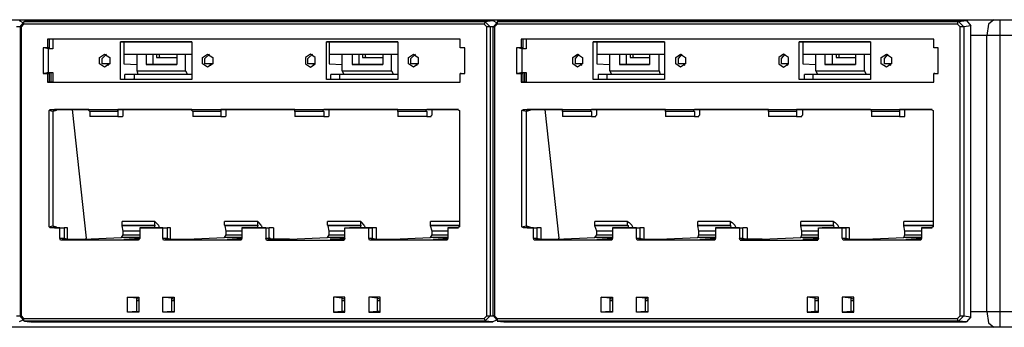
# Model space of a CAD drawing. Extents: x 26.3 to 45.3, y 21.6 to 30.1.
# Drawn here: x 29.8 to 35.3, y 21.6 to 23.3 of the extents above; entities that cross this region are included whole.
import ezdxf

# ---------------------------------------------------------------- set-up
doc = ezdxf.new("R2010")
doc.units = 0
doc.header["$MEASUREMENT"] = 0
doc.layers.add('7', color=7, linetype='CONTINUOUS')

msp = doc.modelspace()

# ---------------------------------------------------------------- linework, layer by layer
at = {"layer": '7'}
for p, q in [((27.1894, 23.2702), (35.2668, 23.2702)), ((29.8179, 23.2653), (29.8376, 23.2554)), ((29.8228, 23.2308), (29.8474, 23.2603)), ((29.8425, 23.2456), (29.8277, 23.2308)), ((29.8474, 23.2603), (29.8425, 23.2554)), ((29.8425, 23.2554), (29.8425, 23.2456)), ((32.4168, 23.2456), (29.8425, 23.2456)), ((29.877, 23.2653), (29.8474, 23.2603)), ((29.8819, 23.2653), (29.8474, 23.2603)), ((29.8474, 23.2603), (32.4218, 23.2603)), ((32.4661, 23.2653), (29.8819, 23.2653)), ((32.4218, 23.2554), (32.4168, 23.2456)), ((32.4316, 23.2308), (32.4168, 23.2456)), ((32.4218, 23.2603), (32.4661, 23.2653)), ((32.4218, 23.2603), (32.4513, 23.2308)), ((32.4218, 23.2603), (32.4218, 23.2554)), ((32.4661, 23.2653), (32.4858, 23.2554)), ((32.471, 23.2308), (32.4956, 23.2603)), ((32.4907, 23.2456), (32.4759, 23.2308)), ((32.5251, 23.2653), (32.4907, 23.2603)), ((32.4956, 23.2603), (32.4907, 23.2554)), ((32.4907, 23.2554), (32.4907, 23.2456)), ((35.065, 23.2456), (32.4907, 23.2456)), ((32.5301, 23.2653), (32.4956, 23.2603)), ((32.4956, 23.2603), (35.0699, 23.2603)), ((35.1142, 23.2653), (32.5301, 23.2653)), ((35.0699, 23.2603), (35.065, 23.2554)), ((35.065, 23.2554), (35.065, 23.2456)), ((35.0798, 23.2308), (35.065, 23.2456)), ((35.0699, 23.2603), (35.1142, 23.2653)), ((35.0699, 23.2603), (35.0995, 23.2308)), ((35.1388, 23.2357), (35.0995, 23.2308)), ((35.1142, 23.2653), (35.1388, 23.2357)), ((35.1388, 21.6114), (35.1388, 23.2357)), ((35.2373, 23.2456), (35.2274, 23.1816)), ((35.2668, 23.2702), (35.2373, 23.2456)), ((35.2668, 23.2702), (35.2816, 23.2702)), ((35.2816, 23.2702), (35.3013, 23.2702)), ((35.3013, 23.2702), (35.3013, 23.2456)), ((35.3013, 23.2702), (36.2365, 23.2702)), ((35.3013, 23.2456), (35.3013, 23.1816)), ((29.8228, 23.2308), (29.8031, 23.2308)), ((29.8228, 23.2308), (29.8228, 21.6163)), ((29.8228, 23.2308), (29.8277, 23.2308)), ((29.8277, 23.2308), (29.8277, 21.6163)), ((32.4415, 23.2308), (32.4316, 23.2308)), ((32.4316, 21.6163), (32.4316, 23.2308)), ((32.4513, 23.2308), (32.4415, 23.2308)), ((32.471, 23.2308), (32.4513, 23.2308)), ((32.4513, 23.2308), (32.4513, 21.6163)), ((32.4661, 23.2308), (32.4661, 21.6163)), ((32.4661, 23.2308), (32.471, 23.2308)), ((32.471, 23.2308), (32.4759, 23.2308)), ((32.4759, 23.2308), (32.4759, 21.6163)), ((35.0896, 23.2308), (35.0798, 23.2308)), ((35.0798, 21.6163), (35.0798, 23.2308)), ((35.0995, 23.2308), (35.0896, 23.2308)), ((35.0995, 23.2308), (35.0995, 21.6163)), ((35.2274, 23.1816), (35.1388, 23.1816)), ((35.2619, 23.1816), (35.2274, 23.1816)), ((35.2274, 21.6409), (35.2274, 23.1816)), ((35.3013, 23.1816), (35.2619, 23.1816)), ((35.3013, 23.1816), (35.3013, 21.6409)), ((36.2365, 23.1816), (35.3013, 23.1816)), ((29.9754, 23.1619), (29.9754, 23.1127)), ((32.2839, 23.1619), (29.9754, 23.1619)), ((29.9853, 23.1619), (29.9754, 23.1619)), ((29.9853, 23.1619), (29.9853, 23.1127)), ((30.0049, 23.1619), (29.9853, 23.1619)), ((32.2839, 23.1619), (30.0049, 23.1619)), ((30.0049, 23.1619), (30.0049, 23.1078)), ((30.4036, 23.1471), (30.384, 23.1471)), ((30.384, 22.9355), (30.384, 23.1471)), ((30.384, 23.1471), (30.7827, 23.1471)), ((30.7827, 23.1471), (30.4036, 23.1471)), ((30.4036, 23.1471), (30.4036, 23.0241)), ((30.7827, 23.1471), (30.7827, 22.9355)), ((31.5505, 23.1471), (31.5358, 23.1471)), ((31.5358, 22.9355), (31.5358, 23.1471)), ((31.5358, 23.1471), (31.9345, 23.1471)), ((31.9345, 23.1471), (31.5505, 23.1471)), ((31.5505, 23.1471), (31.5505, 23.0241)), ((31.9345, 23.1471), (31.9345, 22.9355)), ((32.2839, 23.1127), (32.2839, 23.1619)), ((32.6236, 23.1619), (32.6236, 23.1127)), ((34.9321, 23.1619), (32.6236, 23.1619)), ((32.6334, 23.1619), (32.6236, 23.1619)), ((32.6334, 23.1619), (32.6334, 23.1127)), ((32.6531, 23.1619), (32.6334, 23.1619)), ((34.9321, 23.1619), (32.6531, 23.1619)), ((32.6531, 23.1619), (32.6531, 23.1078)), ((33.0469, 23.1471), (33.0272, 23.1471)), ((33.0272, 22.9355), (33.0272, 23.1471)), ((33.0272, 23.1471), (33.4259, 23.1471)), ((33.4259, 23.1471), (33.0469, 23.1471)), ((33.0469, 23.1471), (33.0469, 23.0241)), ((33.4259, 23.1471), (33.4259, 22.9355)), ((34.1987, 23.1471), (34.179, 23.1471)), ((34.179, 22.9355), (34.179, 23.1471)), ((34.179, 23.1471), (34.5777, 23.1471)), ((34.5777, 23.1471), (34.1987, 23.1471)), ((34.1987, 23.1471), (34.1987, 23.0241)), ((34.5777, 23.1471), (34.5777, 22.9355)), ((34.9321, 23.1127), (34.9321, 23.1619)), ((29.9508, 23.1127), (29.9508, 22.9699)), ((29.9754, 23.1127), (29.9508, 23.1127)), ((29.9606, 23.1127), (29.9508, 23.1127)), ((29.9803, 23.1078), (29.9606, 23.1127)), ((29.9853, 23.1127), (29.9606, 23.1127)), ((29.9853, 23.1127), (29.9754, 23.1127)), ((30.0049, 23.1078), (29.9803, 23.1078)), ((29.9803, 23.1078), (29.9803, 22.9749)), ((30.2658, 23.0585), (30.2954, 23.0782)), ((30.2806, 23.0536), (30.3052, 23.0782)), ((30.2954, 23.0782), (30.3249, 23.0585)), ((30.4036, 23.0782), (30.7827, 23.0782)), ((30.4775, 22.9847), (30.4775, 23.0782)), ((30.5267, 23.0782), (30.5267, 23.0192)), ((30.5661, 23.0192), (30.5661, 23.0782)), ((30.5858, 23.0782), (30.5858, 23.0585)), ((30.6005, 23.0782), (30.6005, 23.0585)), ((30.699, 23.0782), (30.699, 23.0192)), ((30.7482, 22.9847), (30.7482, 23.0782)), ((30.8417, 23.0585), (30.8713, 23.0782)), ((30.8565, 23.0536), (30.8811, 23.0782)), ((30.8713, 23.0782), (30.9008, 23.0585)), ((31.4472, 23.0782), (31.4176, 23.0585)), ((31.4324, 23.0536), (31.457, 23.0782)), ((31.4718, 23.0585), (31.4472, 23.0782)), ((31.5505, 23.0782), (31.9345, 23.0782)), ((31.6244, 22.9847), (31.6244, 23.0782)), ((31.6785, 23.0782), (31.6785, 23.0192)), ((31.7179, 23.0192), (31.7179, 23.0782)), ((31.7376, 23.0782), (31.7376, 23.0585)), ((31.7523, 23.0782), (31.7523, 23.0585)), ((31.8508, 23.0782), (31.8508, 23.0192)), ((31.9, 22.9847), (31.9, 23.0782)), ((31.9935, 23.0585), (32.0231, 23.0782)), ((32.0083, 23.0536), (32.0329, 23.0782)), ((32.0231, 23.0782), (32.0477, 23.0585)), ((32.3086, 23.1127), (32.2839, 23.1127)), ((32.2889, 23.1127), (32.2839, 23.1127)), ((32.3086, 23.1127), (32.2889, 23.1127)), ((32.3086, 22.9699), (32.3086, 23.1127)), ((32.3086, 23.1078), (32.3086, 23.1127)), ((32.599, 23.1127), (32.599, 22.9699)), ((32.6236, 23.1127), (32.599, 23.1127)), ((32.6088, 23.1127), (32.599, 23.1127)), ((32.6285, 23.1078), (32.6088, 23.1127)), ((32.6334, 23.1127), (32.6088, 23.1127)), ((32.6334, 23.1127), (32.6236, 23.1127)), ((32.6531, 23.1078), (32.6285, 23.1078)), ((32.6285, 23.1078), (32.6285, 22.9749)), ((32.914, 23.0585), (32.9386, 23.0782)), ((32.9288, 23.0536), (32.9484, 23.0782)), ((32.9386, 23.0782), (32.9681, 23.0585)), ((33.0469, 23.0782), (33.4259, 23.0782)), ((33.1207, 22.9847), (33.1207, 23.0782)), ((33.1749, 23.0782), (33.1749, 23.0192)), ((33.2142, 23.0192), (33.2142, 23.0782)), ((33.2339, 23.0782), (33.2339, 23.0585)), ((33.2487, 23.0782), (33.2487, 23.0585)), ((33.3422, 23.0782), (33.3422, 23.0192)), ((33.3964, 22.9847), (33.3964, 23.0782)), ((33.4899, 23.0585), (33.5145, 23.0782)), ((33.5047, 23.0536), (33.5244, 23.0782)), ((33.5145, 23.0782), (33.544, 23.0585)), ((34.0904, 23.0782), (34.0658, 23.0585)), ((34.0806, 23.0536), (34.1003, 23.0782)), ((34.1199, 23.0585), (34.0904, 23.0782)), ((34.1987, 23.0782), (34.5777, 23.0782)), ((34.2725, 22.9847), (34.2725, 23.0782)), ((34.3218, 23.0782), (34.3218, 23.0192)), ((34.3661, 23.0192), (34.3661, 23.0782)), ((34.3857, 23.0782), (34.3857, 23.0585)), ((34.4005, 23.0782), (34.4005, 23.0585)), ((34.494, 23.0782), (34.494, 23.0192)), ((34.5433, 22.9847), (34.5433, 23.0782)), ((34.6368, 23.0585), (34.6663, 23.0782)), ((34.6565, 23.0536), (34.6762, 23.0782)), ((34.6663, 23.0782), (34.6958, 23.0585)), ((34.9567, 23.1127), (34.9321, 23.1127)), ((34.937, 23.1127), (34.9321, 23.1127)), ((34.9567, 23.1127), (34.937, 23.1127)), ((34.9567, 22.9699), (34.9567, 23.1127)), ((34.9567, 23.1078), (34.9567, 23.1127)), ((30.2658, 23.0241), (30.2658, 23.0585)), ((30.2954, 23.0044), (30.2658, 23.0241)), ((30.2806, 23.0241), (30.2806, 23.0536)), ((30.3101, 23.0241), (30.2806, 23.0241)), ((30.3249, 23.0241), (30.2954, 23.0044)), ((30.3249, 23.0241), (30.3101, 23.0241)), ((30.3101, 23.0241), (30.315, 23.0192)), ((30.315, 23.0192), (30.315, 23.0142)), ((30.3249, 23.0585), (30.3249, 23.0241)), ((30.4036, 23.0241), (30.4775, 23.0192)), ((30.5267, 23.0192), (30.5661, 23.0192)), ((30.699, 23.0192), (30.5267, 23.0192)), ((30.5661, 23.0192), (30.699, 23.0192)), ((30.5858, 23.0585), (30.699, 23.0585)), ((30.6055, 23.0585), (30.6005, 23.0585)), ((30.8417, 23.0241), (30.8417, 23.0585)), ((30.8713, 23.0044), (30.8417, 23.0241)), ((30.8565, 23.0241), (30.8565, 23.0536)), ((30.8713, 23.0241), (30.8565, 23.0241)), ((30.9008, 23.0241), (30.8713, 23.0044)), ((30.886, 23.0241), (30.8713, 23.0241)), ((30.8959, 23.0241), (30.886, 23.0241)), ((30.886, 23.0192), (30.886, 23.0241)), ((30.8909, 23.0142), (30.886, 23.0192)), ((30.9008, 23.0585), (30.9008, 23.0241)), ((31.4176, 23.0585), (31.4176, 23.0241)), ((31.4176, 23.0241), (31.4472, 23.0044)), ((31.4324, 23.0241), (31.4324, 23.0536)), ((31.4472, 23.0241), (31.4324, 23.0241)), ((31.4472, 23.0044), (31.4718, 23.0241)), ((31.4619, 23.0241), (31.4472, 23.0241)), ((31.4718, 23.0241), (31.4619, 23.0241)), ((31.4619, 23.0241), (31.4619, 23.0192)), ((31.4619, 23.0192), (31.4669, 23.0142)), ((31.4718, 23.0241), (31.4718, 23.0585)), ((31.5505, 23.0241), (31.6244, 23.0192)), ((31.6785, 23.0192), (31.7179, 23.0192)), ((31.8508, 23.0192), (31.6785, 23.0192)), ((31.7179, 23.0192), (31.8508, 23.0192)), ((31.7376, 23.0585), (31.8508, 23.0585)), ((31.7573, 23.0585), (31.7523, 23.0585)), ((31.9935, 23.0241), (31.9935, 23.0585)), ((32.0231, 23.0044), (31.9935, 23.0241)), ((32.0083, 23.0241), (32.0083, 23.0536)), ((32.0378, 23.0241), (32.0083, 23.0241)), ((32.0477, 23.0241), (32.0231, 23.0044)), ((32.0477, 23.0241), (32.0378, 23.0241)), ((32.0378, 23.0241), (32.0378, 23.0192)), ((32.0378, 23.0192), (32.0428, 23.0142)), ((32.0477, 23.0585), (32.0477, 23.0241)), ((32.914, 23.0241), (32.914, 23.0585)), ((32.9386, 23.0044), (32.914, 23.0241)), ((32.9288, 23.0241), (32.9288, 23.0536)), ((32.9583, 23.0241), (32.9288, 23.0241)), ((32.9681, 23.0241), (32.9386, 23.0044)), ((32.9681, 23.0241), (32.9583, 23.0241)), ((32.9583, 23.0241), (32.9583, 23.0192)), ((32.9583, 23.0192), (32.9632, 23.0142)), ((32.9681, 23.0585), (32.9681, 23.0241)), ((33.0469, 23.0241), (33.1207, 23.0192)), ((33.1749, 23.0192), (33.2142, 23.0192)), ((33.3422, 23.0192), (33.1749, 23.0192)), ((33.2142, 23.0192), (33.3422, 23.0192)), ((33.2339, 23.0585), (33.3422, 23.0585)), ((33.2536, 23.0585), (33.2487, 23.0585)), ((33.4899, 23.0241), (33.4899, 23.0585)), ((33.5145, 23.0044), (33.4899, 23.0241)), ((33.5047, 23.0241), (33.5047, 23.0536)), ((33.5194, 23.0241), (33.5047, 23.0241)), ((33.544, 23.0241), (33.5145, 23.0044)), ((33.5342, 23.0241), (33.5194, 23.0241)), ((33.544, 23.0241), (33.5342, 23.0241)), ((33.5342, 23.0192), (33.5342, 23.0241)), ((33.5391, 23.0142), (33.5342, 23.0192)), ((33.544, 23.0585), (33.544, 23.0241)), ((34.0658, 23.0585), (34.0658, 23.0241)), ((34.0658, 23.0241), (34.0904, 23.0044)), ((34.0806, 23.0241), (34.0806, 23.0536)), ((34.0953, 23.0241), (34.0806, 23.0241)), ((34.0904, 23.0044), (34.1199, 23.0241)), ((34.1101, 23.0241), (34.0953, 23.0241)), ((34.1199, 23.0241), (34.1101, 23.0241)), ((34.1101, 23.0241), (34.1101, 23.0192)), ((34.1101, 23.0192), (34.115, 23.0142)), ((34.1199, 23.0241), (34.1199, 23.0585)), ((34.1987, 23.0241), (34.2725, 23.0192)), ((34.3218, 23.0192), (34.3661, 23.0192)), ((34.494, 23.0192), (34.3218, 23.0192)), ((34.3661, 23.0192), (34.494, 23.0192)), ((34.3857, 23.0585), (34.494, 23.0585)), ((34.6368, 23.0241), (34.6368, 23.0585)), ((34.6663, 23.0044), (34.6368, 23.0241)), ((34.6565, 23.0241), (34.6565, 23.0536)), ((34.6811, 23.0241), (34.6565, 23.0241)), ((34.6958, 23.0241), (34.6663, 23.0044)), ((34.6958, 23.0241), (34.6811, 23.0241)), ((34.6811, 23.0241), (34.686, 23.0192)), ((34.686, 23.0192), (34.6909, 23.0142)), ((34.6958, 23.0585), (34.6958, 23.0241)), ((29.9508, 22.9699), (29.9754, 22.9699)), ((29.9606, 22.9699), (29.9508, 22.9699)), ((29.9803, 22.9749), (29.9606, 22.9699)), ((29.9606, 22.9699), (29.9853, 22.9699)), ((29.9754, 22.9699), (29.9754, 22.9207)), ((29.9853, 22.9699), (29.9754, 22.9699)), ((29.9803, 22.9749), (30.0049, 22.9749)), ((29.9853, 22.9699), (29.9853, 22.9207)), ((29.9951, 22.9749), (29.9951, 22.9207)), ((30.0049, 22.9749), (30.0049, 22.9207)), ((30.4086, 22.9355), (30.4086, 22.965)), ((30.4824, 22.965), (30.4086, 22.965)), ((30.4627, 22.9453), (30.4627, 22.965)), ((30.4824, 22.965), (30.4775, 22.9847)), ((30.4775, 22.9847), (30.7482, 22.9847)), ((30.758, 22.965), (30.4824, 22.965)), ((30.7482, 22.9847), (30.758, 22.965)), ((30.7827, 22.965), (30.758, 22.965)), ((31.5604, 22.9355), (31.5604, 22.965)), ((31.6342, 22.965), (31.5604, 22.965)), ((31.6096, 22.9453), (31.6096, 22.965)), ((31.6342, 22.965), (31.6244, 22.9847)), ((31.6244, 22.9847), (31.9, 22.9847)), ((31.9099, 22.965), (31.6342, 22.965)), ((31.9, 22.9847), (31.9099, 22.965)), ((31.9345, 22.965), (31.9099, 22.965)), ((32.2839, 22.9699), (32.3086, 22.9699)), ((32.2839, 22.9207), (32.2839, 22.9699)), ((32.2889, 22.9699), (32.2839, 22.9699)), ((32.2889, 22.9699), (32.3086, 22.9699)), ((32.3086, 22.9699), (32.3086, 22.9749)), ((32.599, 22.9699), (32.6236, 22.9699)), ((32.6088, 22.9699), (32.599, 22.9699)), ((32.6285, 22.9749), (32.6088, 22.9699)), ((32.6088, 22.9699), (32.6334, 22.9699)), ((32.6236, 22.9699), (32.6236, 22.9207)), ((32.6334, 22.9699), (32.6236, 22.9699)), ((32.6285, 22.9749), (32.6531, 22.9749)), ((32.6334, 22.9699), (32.6334, 22.9207)), ((32.6433, 22.9749), (32.6433, 22.9207)), ((32.6531, 22.9749), (32.6531, 22.9207)), ((33.0567, 22.9355), (33.0567, 22.965)), ((33.1306, 22.965), (33.0567, 22.965)), ((33.106, 22.9453), (33.106, 22.965)), ((33.1306, 22.965), (33.1207, 22.9847)), ((33.1207, 22.9847), (33.3964, 22.9847)), ((33.4013, 22.965), (33.1306, 22.965)), ((33.3964, 22.9847), (33.4013, 22.965)), ((33.4259, 22.965), (33.4013, 22.965)), ((34.2085, 22.9355), (34.2085, 22.965)), ((34.2824, 22.965), (34.2085, 22.965)), ((34.2578, 22.9453), (34.2578, 22.965)), ((34.2824, 22.965), (34.2725, 22.9847)), ((34.2725, 22.9847), (34.5433, 22.9847)), ((34.5531, 22.965), (34.2824, 22.965)), ((34.5433, 22.9847), (34.5531, 22.965)), ((34.5777, 22.965), (34.5531, 22.965)), ((34.9321, 22.9699), (34.9567, 22.9699)), ((34.9321, 22.9207), (34.9321, 22.9699)), ((34.937, 22.9699), (34.9321, 22.9699)), ((34.937, 22.9699), (34.9567, 22.9699)), ((34.9567, 22.9699), (34.9567, 22.9749)), ((29.9754, 22.9207), (32.2839, 22.9207)), ((29.9853, 22.9207), (29.9754, 22.9207)), ((30.0049, 22.9207), (29.9853, 22.9207)), ((30.0049, 22.9207), (32.2839, 22.9207)), ((30.4086, 22.9355), (30.384, 22.9355)), ((30.7827, 22.9355), (30.384, 22.9355)), ((30.7827, 22.9355), (30.4086, 22.9355)), ((30.4578, 22.9355), (30.4627, 22.9453)), ((31.5604, 22.9355), (31.5358, 22.9355)), ((31.9345, 22.9355), (31.5358, 22.9355)), ((31.9345, 22.9355), (31.5604, 22.9355)), ((31.6096, 22.9355), (31.6096, 22.9453)), ((32.6236, 22.9207), (34.9321, 22.9207)), ((32.6334, 22.9207), (32.6236, 22.9207)), ((32.6531, 22.9207), (32.6334, 22.9207)), ((32.6531, 22.9207), (34.9321, 22.9207)), ((33.0567, 22.9355), (33.0272, 22.9355)), ((33.4259, 22.9355), (33.0272, 22.9355)), ((33.4259, 22.9355), (33.0567, 22.9355)), ((33.106, 22.9355), (33.106, 22.9453)), ((34.2085, 22.9355), (34.179, 22.9355)), ((34.5777, 22.9355), (34.179, 22.9355)), ((34.5777, 22.9355), (34.2085, 22.9355)), ((34.2578, 22.9355), (34.2578, 22.9453)), ((29.9853, 22.7632), (29.9902, 22.7681)), ((30.0049, 22.7583), (29.9853, 22.7632)), ((29.9853, 22.1135), (29.9853, 22.7632)), ((29.9902, 22.7681), (30.0148, 22.7681)), ((29.9902, 22.7681), (32.2692, 22.7681)), ((30.0148, 22.7681), (30.0049, 22.7583)), ((30.0246, 22.7632), (30.0049, 22.7583)), ((30.0049, 22.7583), (30.0049, 22.1184)), ((30.2068, 22.7681), (30.0148, 22.7681)), ((30.0296, 22.7681), (30.0246, 22.7632)), ((30.1132, 22.7681), (30.192, 22.0495)), ((30.2068, 22.7681), (30.3643, 22.7681)), ((30.2068, 22.7632), (30.2068, 22.7681)), ((30.2117, 22.7583), (30.2068, 22.7632)), ((30.2117, 22.7583), (30.2117, 22.7287)), ((30.3692, 22.7583), (30.2117, 22.7583)), ((30.3643, 22.7681), (30.3692, 22.7681)), ((30.3643, 22.7681), (30.3692, 22.7632)), ((30.7827, 22.7681), (30.3692, 22.7681)), ((30.3692, 22.7632), (30.3692, 22.7583)), ((30.3692, 22.7583), (30.3692, 22.7287)), ((30.3987, 22.7386), (30.3987, 22.7681)), ((30.3987, 22.7337), (30.3987, 22.7386)), ((30.7827, 22.7681), (30.9402, 22.7681)), ((30.7827, 22.7632), (30.7827, 22.7681)), ((30.7876, 22.7583), (30.7827, 22.7632)), ((30.7876, 22.7583), (30.7876, 22.7287)), ((30.9451, 22.7583), (30.7876, 22.7583)), ((30.9402, 22.7681), (30.9451, 22.7681)), ((30.9402, 22.7681), (30.9451, 22.7632)), ((31.3586, 22.7681), (30.9451, 22.7681)), ((30.9451, 22.7632), (30.9451, 22.7583)), ((30.9451, 22.7583), (30.9451, 22.7287)), ((30.9746, 22.7386), (30.9746, 22.7681)), ((30.9746, 22.7337), (30.9746, 22.7386)), ((31.3586, 22.7681), (31.5161, 22.7681)), ((31.3586, 22.7632), (31.3586, 22.7681)), ((31.3586, 22.7583), (31.3586, 22.7632)), ((31.3586, 22.7583), (31.3586, 22.7287)), ((31.521, 22.7583), (31.3586, 22.7583)), ((31.5161, 22.7681), (31.521, 22.7681)), ((31.5161, 22.7681), (31.5161, 22.7632)), ((31.5161, 22.7632), (31.521, 22.7583)), ((31.9345, 22.7681), (31.521, 22.7681)), ((31.521, 22.7583), (31.521, 22.7287)), ((31.5505, 22.7386), (31.5505, 22.7681)), ((31.5505, 22.7337), (31.5505, 22.7386)), ((31.9345, 22.7681), (32.092, 22.7681)), ((31.9345, 22.7632), (31.9345, 22.7681)), ((31.9345, 22.7583), (31.9345, 22.7632)), ((31.9345, 22.7583), (31.9345, 22.7287)), ((32.0969, 22.7583), (31.9345, 22.7583)), ((32.092, 22.7681), (32.0969, 22.7681)), ((32.092, 22.7681), (32.092, 22.7632)), ((32.092, 22.7632), (32.0969, 22.7583)), ((32.2741, 22.7681), (32.0969, 22.7681)), ((32.0969, 22.7583), (32.0969, 22.7287)), ((32.1215, 22.7337), (32.1264, 22.7386)), ((32.1264, 22.7386), (32.1264, 22.7681)), ((32.2692, 22.7681), (32.279, 22.7632)), ((32.279, 22.7632), (32.279, 22.1135)), ((32.6285, 22.7632), (32.6383, 22.7681)), ((32.6531, 22.7583), (32.6285, 22.7632)), ((32.6285, 22.1135), (32.6285, 22.7632)), ((32.6383, 22.7681), (32.658, 22.7681)), ((32.6383, 22.7681), (34.9173, 22.7681)), ((32.658, 22.7681), (32.6531, 22.7583)), ((32.6728, 22.7632), (32.6531, 22.7583)), ((32.6531, 22.7583), (32.6531, 22.1184)), ((32.8549, 22.7681), (32.658, 22.7681)), ((32.6777, 22.7681), (32.6728, 22.7632)), ((32.7565, 22.7681), (32.8352, 22.0495)), ((32.85, 22.7681), (33.0124, 22.7681)), ((32.8549, 22.7632), (32.85, 22.7681)), ((32.8549, 22.7583), (32.8549, 22.7632)), ((32.8549, 22.7583), (32.8549, 22.7287)), ((33.0174, 22.7583), (32.8549, 22.7583)), ((33.0124, 22.7681), (33.0174, 22.7681)), ((33.0124, 22.7681), (33.0124, 22.7632)), ((33.0124, 22.7632), (33.0174, 22.7583)), ((33.4308, 22.7681), (33.0174, 22.7681)), ((33.0174, 22.7583), (33.0174, 22.7287)), ((33.042, 22.7337), (33.0469, 22.7386)), ((33.0469, 22.7386), (33.0469, 22.7681)), ((33.4259, 22.7681), (33.5883, 22.7681)), ((33.4308, 22.7632), (33.4259, 22.7681)), ((33.4308, 22.7583), (33.4308, 22.7632)), ((33.4308, 22.7583), (33.4308, 22.7287)), ((33.5933, 22.7583), (33.4308, 22.7583)), ((33.5883, 22.7681), (33.5933, 22.7681)), ((33.5883, 22.7681), (33.5883, 22.7632)), ((33.5883, 22.7632), (33.5933, 22.7583)), ((34.0067, 22.7681), (33.5933, 22.7681)), ((33.5933, 22.7583), (33.5933, 22.7287)), ((33.6179, 22.7337), (33.6228, 22.7386)), ((33.6228, 22.7386), (33.6228, 22.7681)), ((34.0067, 22.7632), (34.0018, 22.7681)), ((34.0018, 22.7681), (34.1642, 22.7681)), ((34.0067, 22.7583), (34.0067, 22.7632)), ((34.0067, 22.7583), (34.0067, 22.7287)), ((34.1642, 22.7583), (34.0067, 22.7583)), ((34.5777, 22.7681), (34.1642, 22.7681)), ((34.1642, 22.7681), (34.1642, 22.7632)), ((34.1642, 22.7632), (34.1642, 22.7583)), ((34.1642, 22.7583), (34.1642, 22.7287)), ((34.1938, 22.7337), (34.1987, 22.7386)), ((34.1987, 22.7386), (34.1987, 22.7681)), ((34.5777, 22.7681), (34.7401, 22.7681)), ((34.5826, 22.7632), (34.5777, 22.7681)), ((34.5826, 22.7583), (34.5826, 22.7632)), ((34.5826, 22.7583), (34.5826, 22.7287)), ((34.7401, 22.7583), (34.5826, 22.7583)), ((34.9223, 22.7681), (34.7401, 22.7681)), ((34.7401, 22.7681), (34.7401, 22.7632)), ((34.7401, 22.7632), (34.7401, 22.7583)), ((34.7401, 22.7583), (34.7401, 22.7287)), ((34.7697, 22.7386), (34.7697, 22.7681)), ((34.7697, 22.7337), (34.7697, 22.7386)), ((34.9173, 22.7681), (34.9272, 22.7632)), ((34.9272, 22.7632), (34.9272, 22.1135)), ((30.3692, 22.7287), (30.2117, 22.7287)), ((30.3692, 22.7287), (30.3938, 22.7287)), ((30.3938, 22.7287), (30.3987, 22.7337)), ((30.9451, 22.7287), (30.7876, 22.7287)), ((30.9451, 22.7287), (30.9697, 22.7287)), ((30.9697, 22.7287), (30.9746, 22.7337)), ((31.521, 22.7287), (31.3586, 22.7287)), ((31.521, 22.7287), (31.5456, 22.7287)), ((31.5456, 22.7287), (31.5505, 22.7337)), ((32.0969, 22.7287), (31.9345, 22.7287)), ((32.0969, 22.7287), (32.1215, 22.7287)), ((32.1215, 22.7287), (32.1215, 22.7337)), ((33.0174, 22.7287), (32.8549, 22.7287)), ((33.0174, 22.7287), (33.042, 22.7287)), ((33.042, 22.7287), (33.042, 22.7337)), ((33.5933, 22.7287), (33.4308, 22.7287)), ((33.5933, 22.7287), (33.6179, 22.7287)), ((33.6179, 22.7287), (33.6179, 22.7337)), ((34.1642, 22.7287), (34.0067, 22.7287)), ((34.1642, 22.7287), (34.1938, 22.7287)), ((34.1938, 22.7287), (34.1938, 22.7337)), ((34.7401, 22.7287), (34.5826, 22.7287)), ((34.7401, 22.7287), (34.7697, 22.7287)), ((34.7697, 22.7287), (34.7697, 22.7337)), ((30.3938, 22.1233), (30.3938, 22.143)), ((30.5759, 22.143), (30.3938, 22.143)), ((30.5759, 22.143), (30.5808, 22.1381)), ((30.5759, 22.1233), (30.5759, 22.143)), ((30.5956, 22.1233), (30.5808, 22.1381)), ((30.9648, 22.1233), (30.9648, 22.143)), ((31.1518, 22.143), (30.9648, 22.143)), ((31.1518, 22.143), (31.1568, 22.1381)), ((31.1518, 22.1233), (31.1518, 22.143)), ((31.1715, 22.1233), (31.1568, 22.1381)), ((31.5407, 22.1233), (31.5407, 22.143)), ((31.7277, 22.143), (31.5407, 22.143)), ((31.7277, 22.143), (31.7327, 22.1381)), ((31.7277, 22.1233), (31.7277, 22.143)), ((31.7474, 22.1233), (31.7327, 22.1381)), ((32.1166, 22.1233), (32.1166, 22.143)), ((32.279, 22.143), (32.1166, 22.143)), ((33.037, 22.1233), (33.037, 22.143)), ((33.2192, 22.143), (33.037, 22.143)), ((33.2192, 22.143), (33.229, 22.1381)), ((33.2192, 22.1233), (33.2192, 22.143)), ((33.2438, 22.1233), (33.229, 22.1381)), ((33.613, 22.1233), (33.613, 22.143)), ((33.7951, 22.143), (33.613, 22.143)), ((33.7951, 22.143), (33.8049, 22.1381)), ((33.7951, 22.1233), (33.7951, 22.143)), ((33.8197, 22.1233), (33.8049, 22.1381)), ((34.1889, 22.1233), (34.1889, 22.143)), ((34.371, 22.143), (34.1889, 22.143)), ((34.371, 22.143), (34.3808, 22.1381)), ((34.371, 22.1233), (34.371, 22.143)), ((34.3956, 22.1233), (34.3808, 22.1381)), ((34.7648, 22.1233), (34.7648, 22.143)), ((34.9272, 22.143), (34.7648, 22.143)), ((29.9853, 22.1135), (30.0049, 22.1184)), ((29.9902, 22.1085), (29.9853, 22.1135)), ((30.0148, 22.1085), (29.9902, 22.1085)), ((30.0443, 22.1085), (29.9902, 22.1085)), ((30.0049, 22.1184), (30.0246, 22.1135)), ((30.0049, 22.1184), (30.0148, 22.1085)), ((30.0148, 22.1085), (30.0689, 22.1085)), ((30.0246, 22.1135), (30.0296, 22.1085)), ((30.0443, 22.1085), (30.0689, 22.1085)), ((30.0443, 22.0495), (30.0443, 22.1085)), ((30.0689, 22.1085), (30.0689, 22.0495)), ((30.0886, 22.1085), (30.0689, 22.1085)), ((30.0886, 22.0446), (30.0886, 22.1085)), ((30.3938, 22.1184), (30.3938, 22.1233)), ((30.3938, 22.1233), (30.5759, 22.1233)), ((30.3987, 22.0889), (30.3938, 22.1184)), ((30.5759, 22.1184), (30.3938, 22.1184)), ((30.3987, 22.0692), (30.3987, 22.0889)), ((30.4922, 22.0889), (30.3987, 22.0889)), ((30.4922, 22.1085), (30.5119, 22.1085)), ((30.6202, 22.1085), (30.4922, 22.1085)), ((30.4922, 22.1085), (30.4922, 22.0495)), ((30.5119, 22.1085), (30.6448, 22.1085)), ((30.5759, 22.1233), (30.5759, 22.1184)), ((30.5759, 22.1085), (30.5759, 22.1184)), ((30.5956, 22.1233), (30.6005, 22.1085)), ((30.6202, 22.1085), (30.6448, 22.1085)), ((30.6202, 22.0495), (30.6202, 22.1085)), ((30.6448, 22.1085), (30.6448, 22.0495)), ((30.6645, 22.1085), (30.6448, 22.1085)), ((30.6645, 22.0446), (30.6645, 22.1085)), ((30.9697, 22.1184), (30.9648, 22.1233)), ((30.9648, 22.1233), (31.1518, 22.1233)), ((30.9746, 22.0889), (30.9697, 22.1184)), ((31.1518, 22.1184), (30.9697, 22.1184)), ((30.9746, 22.0692), (30.9746, 22.0889)), ((31.0632, 22.0889), (30.9746, 22.0889)), ((31.0632, 22.1085), (31.0878, 22.1085)), ((31.1961, 22.1085), (31.0632, 22.1085)), ((31.0632, 22.1085), (31.0632, 22.0495)), ((31.0878, 22.1085), (31.2158, 22.1085)), ((31.1518, 22.1233), (31.1518, 22.1184)), ((31.1518, 22.1085), (31.1518, 22.1184)), ((31.1715, 22.1233), (31.1764, 22.1085)), ((31.1961, 22.1085), (31.1961, 22.0495)), ((31.1961, 22.1085), (31.2158, 22.1085)), ((31.2404, 22.1085), (31.2158, 22.1085)), ((31.2158, 22.0495), (31.2158, 22.1085)), ((31.2404, 22.1085), (31.2404, 22.0446)), ((31.5456, 22.1184), (31.5407, 22.1233)), ((31.5407, 22.1233), (31.7277, 22.1233)), ((31.5505, 22.0889), (31.5456, 22.1184)), ((31.7277, 22.1184), (31.5456, 22.1184)), ((31.5505, 22.0692), (31.5505, 22.0889)), ((31.6391, 22.0889), (31.5505, 22.0889)), ((31.6391, 22.1085), (31.772, 22.1085)), ((31.6391, 22.0495), (31.6391, 22.1085)), ((31.6391, 22.1085), (31.6637, 22.1085)), ((31.7917, 22.1085), (31.6637, 22.1085)), ((31.7277, 22.1233), (31.7277, 22.1184)), ((31.7277, 22.1085), (31.7277, 22.1184)), ((31.7474, 22.1233), (31.7523, 22.1085)), ((31.772, 22.1085), (31.7917, 22.1085)), ((31.772, 22.0495), (31.772, 22.1085)), ((31.7917, 22.1085), (31.7917, 22.0495)), ((31.8163, 22.1085), (31.7917, 22.1085)), ((31.8163, 22.0446), (31.8163, 22.1085)), ((32.1166, 22.1233), (32.279, 22.1233)), ((32.1166, 22.1184), (32.1166, 22.1233)), ((32.279, 22.1184), (32.1166, 22.1184)), ((32.1264, 22.0889), (32.1166, 22.1184)), ((32.1264, 22.0692), (32.1264, 22.0889)), ((32.215, 22.0889), (32.1264, 22.0889)), ((32.215, 22.1085), (32.2396, 22.1085)), ((32.2692, 22.1085), (32.215, 22.1085)), ((32.215, 22.1085), (32.215, 22.0495)), ((32.2396, 22.1085), (32.2741, 22.1085)), ((32.279, 22.1135), (32.2692, 22.1085)), ((32.6285, 22.1135), (32.6531, 22.1184)), ((32.6383, 22.1085), (32.6285, 22.1135)), ((32.658, 22.1085), (32.6383, 22.1085)), ((32.6925, 22.1085), (32.6383, 22.1085)), ((32.6531, 22.1184), (32.6728, 22.1135)), ((32.6531, 22.1184), (32.658, 22.1085)), ((32.658, 22.1085), (32.7122, 22.1085)), ((32.6728, 22.1135), (32.6777, 22.1085)), ((32.6925, 22.1085), (32.7122, 22.1085)), ((32.6925, 22.0495), (32.6925, 22.1085)), ((32.7122, 22.1085), (32.7122, 22.0495)), ((32.7368, 22.1085), (32.7122, 22.1085)), ((32.7368, 22.0446), (32.7368, 22.1085)), ((33.037, 22.1184), (33.037, 22.1233)), ((33.037, 22.1233), (33.2192, 22.1233)), ((33.0469, 22.0889), (33.037, 22.1184)), ((33.2241, 22.1184), (33.037, 22.1184)), ((33.0469, 22.0692), (33.0469, 22.0889)), ((33.1355, 22.0889), (33.0469, 22.0889)), ((33.1355, 22.1085), (33.1601, 22.1085)), ((33.2684, 22.1085), (33.1355, 22.1085)), ((33.1355, 22.1085), (33.1355, 22.0495)), ((33.1601, 22.1085), (33.2881, 22.1085)), ((33.2192, 22.1233), (33.2241, 22.1184)), ((33.2241, 22.1085), (33.2241, 22.1184)), ((33.2438, 22.1233), (33.2487, 22.1085)), ((33.2684, 22.1085), (33.2881, 22.1085)), ((33.2684, 22.0495), (33.2684, 22.1085)), ((33.2881, 22.1085), (33.2881, 22.0495)), ((33.3127, 22.1085), (33.2881, 22.1085)), ((33.3127, 22.0446), (33.3127, 22.1085)), ((33.613, 22.1184), (33.613, 22.1233)), ((33.613, 22.1233), (33.7951, 22.1233)), ((33.6179, 22.0889), (33.613, 22.1184)), ((33.7951, 22.1184), (33.613, 22.1184)), ((33.6179, 22.0692), (33.6179, 22.0889)), ((33.7114, 22.0889), (33.6179, 22.0889)), ((33.7114, 22.1085), (33.736, 22.1085)), ((33.8443, 22.1085), (33.7114, 22.1085)), ((33.7114, 22.1085), (33.7114, 22.0495)), ((33.736, 22.1085), (33.864, 22.1085)), ((33.7951, 22.1233), (33.7951, 22.1184)), ((33.8, 22.1085), (33.7951, 22.1184)), ((33.8197, 22.1233), (33.8246, 22.1085)), ((33.8443, 22.1085), (33.8443, 22.0495)), ((33.8443, 22.1085), (33.864, 22.1085)), ((33.8886, 22.1085), (33.864, 22.1085)), ((33.864, 22.0495), (33.864, 22.1085)), ((33.8886, 22.1085), (33.8886, 22.0446)), ((34.1889, 22.1184), (34.1889, 22.1233)), ((34.1889, 22.1233), (34.371, 22.1233)), ((34.371, 22.1184), (34.1889, 22.1184)), ((34.1938, 22.0889), (34.1889, 22.1184)), ((34.1938, 22.0692), (34.1938, 22.0889)), ((34.2873, 22.0889), (34.1938, 22.0889)), ((34.2873, 22.1085), (34.4202, 22.1085)), ((34.2873, 22.0495), (34.2873, 22.1085)), ((34.2873, 22.1085), (34.307, 22.1085)), ((34.4399, 22.1085), (34.307, 22.1085)), ((34.371, 22.1233), (34.371, 22.1184)), ((34.3759, 22.1085), (34.371, 22.1184)), ((34.3956, 22.1233), (34.4005, 22.1085)), ((34.4202, 22.1085), (34.4399, 22.1085)), ((34.4202, 22.0495), (34.4202, 22.1085)), ((34.4399, 22.1085), (34.4399, 22.0495)), ((34.4596, 22.1085), (34.4399, 22.1085)), ((34.4596, 22.0446), (34.4596, 22.1085)), ((34.7648, 22.1233), (34.9272, 22.1233)), ((34.7648, 22.1184), (34.7648, 22.1233)), ((34.9272, 22.1184), (34.7648, 22.1184)), ((34.7697, 22.0889), (34.7648, 22.1184)), ((34.7697, 22.0692), (34.7697, 22.0889)), ((34.8632, 22.0889), (34.7697, 22.0889)), ((34.8632, 22.1085), (34.8829, 22.1085)), ((34.9173, 22.1085), (34.8632, 22.1085)), ((34.8632, 22.1085), (34.8632, 22.0495)), ((34.8829, 22.1085), (34.9223, 22.1085)), ((34.9272, 22.1135), (34.9173, 22.1085)), ((30.0443, 22.0495), (30.0689, 22.0495)), ((30.0492, 22.0396), (30.0443, 22.0495)), ((30.0739, 22.0446), (30.0492, 22.0396)), ((30.4824, 22.0396), (30.0492, 22.0396)), ((30.0689, 22.0495), (30.0886, 22.0446)), ((30.0689, 22.0446), (30.0689, 22.0495)), ((30.0739, 22.0446), (30.0689, 22.0446)), ((30.0739, 22.0446), (30.1772, 22.0446)), ((30.1772, 22.0446), (30.3889, 22.0544)), ((30.192, 22.0446), (30.192, 22.0495)), ((30.3889, 22.0544), (30.3987, 22.0692)), ((30.4922, 22.0544), (30.3889, 22.0544)), ((30.3987, 22.0692), (30.4922, 22.0692)), ((30.4036, 22.0446), (30.4922, 22.0495)), ((30.4036, 22.0446), (30.4873, 22.0446)), ((30.4922, 22.0495), (30.4824, 22.0396)), ((30.6202, 22.0495), (30.6448, 22.0495)), ((30.6251, 22.0396), (30.6202, 22.0495)), ((30.6498, 22.0446), (30.6251, 22.0396)), ((31.0583, 22.0396), (30.6251, 22.0396)), ((30.6448, 22.0495), (30.6645, 22.0446)), ((30.6448, 22.0446), (30.6448, 22.0495)), ((30.6498, 22.0446), (30.6448, 22.0446)), ((30.6498, 22.0446), (30.7531, 22.0446)), ((30.7531, 22.0446), (30.9648, 22.0544)), ((30.9648, 22.0544), (30.9746, 22.0692)), ((31.0632, 22.0544), (30.9648, 22.0544)), ((30.9746, 22.0692), (31.0632, 22.0692)), ((30.9796, 22.0446), (31.0632, 22.0495)), ((30.9796, 22.0446), (31.0632, 22.0446)), ((31.0632, 22.0495), (31.0583, 22.0396)), ((31.2011, 22.0396), (31.1961, 22.0495)), ((31.1961, 22.0495), (31.2158, 22.0495)), ((31.2257, 22.0446), (31.2011, 22.0396)), ((31.2011, 22.0396), (31.6342, 22.0396)), ((31.2158, 22.0495), (31.2404, 22.0446)), ((31.2207, 22.0495), (31.2158, 22.0495)), ((31.2207, 22.0446), (31.2207, 22.0495)), ((31.2257, 22.0446), (31.2207, 22.0446)), ((31.329, 22.0446), (31.2257, 22.0446)), ((31.329, 22.0446), (31.5407, 22.0544)), ((31.5407, 22.0544), (31.5505, 22.0692)), ((31.6391, 22.0544), (31.5407, 22.0544)), ((31.5505, 22.0692), (31.6391, 22.0692)), ((31.5555, 22.0446), (31.6391, 22.0495)), ((31.6391, 22.0446), (31.5555, 22.0446)), ((31.6391, 22.0495), (31.6342, 22.0396)), ((31.772, 22.0495), (31.7917, 22.0495)), ((31.777, 22.0396), (31.772, 22.0495)), ((31.8016, 22.0446), (31.777, 22.0396)), ((32.2101, 22.0396), (31.777, 22.0396)), ((31.7917, 22.0495), (31.8163, 22.0446)), ((31.7966, 22.0446), (31.7917, 22.0495)), ((31.8016, 22.0446), (31.7966, 22.0446)), ((31.8016, 22.0446), (31.9049, 22.0446)), ((31.9049, 22.0446), (32.1166, 22.0544)), ((32.1166, 22.0544), (32.1264, 22.0692)), ((32.215, 22.0544), (32.1166, 22.0544)), ((32.1264, 22.0692), (32.215, 22.0692)), ((32.1314, 22.0446), (32.215, 22.0495)), ((32.1314, 22.0446), (32.215, 22.0446)), ((32.215, 22.0495), (32.2101, 22.0396)), ((32.6925, 22.0495), (32.7122, 22.0495)), ((32.6974, 22.0396), (32.6925, 22.0495)), ((32.722, 22.0446), (32.6974, 22.0396)), ((33.1306, 22.0396), (32.6974, 22.0396)), ((32.7122, 22.0495), (32.7368, 22.0446)), ((32.7171, 22.0446), (32.7122, 22.0495)), ((32.722, 22.0446), (32.7171, 22.0446)), ((32.722, 22.0446), (32.8205, 22.0446)), ((32.8205, 22.0446), (33.037, 22.0544)), ((32.8352, 22.0446), (32.8352, 22.0495)), ((33.037, 22.0544), (33.0469, 22.0692)), ((33.1355, 22.0544), (33.037, 22.0544)), ((33.0469, 22.0692), (33.1355, 22.0692)), ((33.0469, 22.0446), (33.1355, 22.0495)), ((33.0469, 22.0446), (33.1355, 22.0446)), ((33.1355, 22.0495), (33.1306, 22.0396)), ((33.2684, 22.0495), (33.2881, 22.0495)), ((33.2733, 22.0396), (33.2684, 22.0495)), ((33.2979, 22.0446), (33.2733, 22.0396)), ((33.7065, 22.0396), (33.2733, 22.0396)), ((33.2881, 22.0495), (33.3127, 22.0446)), ((33.293, 22.0446), (33.2881, 22.0495)), ((33.2979, 22.0446), (33.293, 22.0446)), ((33.2979, 22.0446), (33.3964, 22.0446)), ((33.3964, 22.0446), (33.613, 22.0544)), ((33.613, 22.0544), (33.6179, 22.0692)), ((33.7114, 22.0544), (33.613, 22.0544)), ((33.6179, 22.0692), (33.7114, 22.0692)), ((33.6228, 22.0446), (33.7114, 22.0495)), ((33.6228, 22.0446), (33.7114, 22.0446)), ((33.7114, 22.0495), (33.7065, 22.0396)), ((33.8492, 22.0396), (33.8443, 22.0495)), ((33.8443, 22.0495), (33.864, 22.0495)), ((33.8738, 22.0446), (33.8492, 22.0396)), ((33.8492, 22.0396), (34.2824, 22.0396)), ((33.864, 22.0495), (33.8886, 22.0446)), ((33.8689, 22.0446), (33.864, 22.0495)), ((33.8738, 22.0446), (33.8689, 22.0446)), ((33.9723, 22.0446), (33.8738, 22.0446)), ((33.9723, 22.0446), (34.1889, 22.0544)), ((34.1889, 22.0544), (34.1938, 22.0692)), ((34.2873, 22.0544), (34.1889, 22.0544)), ((34.1938, 22.0692), (34.2873, 22.0692)), ((34.1987, 22.0446), (34.2873, 22.0495)), ((34.2873, 22.0446), (34.1987, 22.0446)), ((34.2873, 22.0495), (34.2824, 22.0396)), ((34.4202, 22.0495), (34.4399, 22.0495)), ((34.4251, 22.0396), (34.4202, 22.0495)), ((34.4497, 22.0446), (34.4251, 22.0396)), ((34.8583, 22.0396), (34.4251, 22.0396)), ((34.4399, 22.0495), (34.4596, 22.0446)), ((34.4399, 22.0446), (34.4399, 22.0495)), ((34.4448, 22.0446), (34.4399, 22.0446)), ((34.4497, 22.0446), (34.4448, 22.0446)), ((34.4497, 22.0446), (34.5482, 22.0446)), ((34.4596, 22.0446), (34.4645, 22.0446)), ((34.5482, 22.0446), (34.7648, 22.0544)), ((34.7648, 22.0544), (34.7697, 22.0692)), ((34.8632, 22.0544), (34.7648, 22.0544)), ((34.7697, 22.0692), (34.8632, 22.0692)), ((34.7746, 22.0446), (34.8632, 22.0495)), ((34.7746, 22.0446), (34.8583, 22.0446)), ((34.8632, 22.0495), (34.8583, 22.0396)), ((30.4726, 21.7148), (30.4233, 21.7197)), ((30.4233, 21.636), (30.4233, 21.7197)), ((30.4233, 21.7197), (30.4873, 21.7197)), ((30.4726, 21.7148), (30.4873, 21.7098)), ((30.4726, 21.7148), (30.4726, 21.6409)), ((30.4873, 21.7), (30.4726, 21.7)), ((30.4873, 21.7197), (30.4873, 21.636)), ((30.6694, 21.7148), (30.6202, 21.7197)), ((30.6202, 21.636), (30.6202, 21.7197)), ((30.6202, 21.7197), (30.6842, 21.7197)), ((30.6694, 21.7148), (30.6842, 21.7098)), ((30.6694, 21.7148), (30.6694, 21.6409)), ((30.6842, 21.7), (30.6694, 21.7)), ((30.6842, 21.7197), (30.6842, 21.636)), ((31.6391, 21.7197), (31.5751, 21.7197)), ((31.5751, 21.7197), (31.5751, 21.636)), ((31.6244, 21.7148), (31.5751, 21.7197)), ((31.6244, 21.6409), (31.6244, 21.7148)), ((31.6244, 21.7148), (31.6391, 21.7098)), ((31.6391, 21.7), (31.6244, 21.7)), ((31.6391, 21.636), (31.6391, 21.7197)), ((31.836, 21.7197), (31.772, 21.7197)), ((31.772, 21.7197), (31.772, 21.636)), ((31.8213, 21.7148), (31.772, 21.7197)), ((31.8213, 21.6409), (31.8213, 21.7148)), ((31.8213, 21.7148), (31.836, 21.7098)), ((31.836, 21.7), (31.8213, 21.7)), ((31.836, 21.636), (31.836, 21.7197)), ((33.1207, 21.7148), (33.0715, 21.7197)), ((33.0715, 21.636), (33.0715, 21.7197)), ((33.0715, 21.7197), (33.1355, 21.7197)), ((33.1207, 21.7148), (33.1355, 21.7098)), ((33.1207, 21.7148), (33.1207, 21.6409)), ((33.1355, 21.7), (33.1207, 21.7)), ((33.1355, 21.7197), (33.1355, 21.636)), ((33.3176, 21.7148), (33.2684, 21.7197)), ((33.2684, 21.636), (33.2684, 21.7197)), ((33.2684, 21.7197), (33.3324, 21.7197)), ((33.3176, 21.7148), (33.3324, 21.7098)), ((33.3176, 21.7148), (33.3176, 21.6409)), ((33.3324, 21.7), (33.3176, 21.7)), ((33.3324, 21.7197), (33.3324, 21.636)), ((34.2873, 21.7197), (34.2233, 21.7197)), ((34.2233, 21.7197), (34.2233, 21.636)), ((34.2676, 21.7148), (34.2233, 21.7197)), ((34.2676, 21.6409), (34.2676, 21.7148)), ((34.2676, 21.7148), (34.2873, 21.7098)), ((34.2873, 21.7), (34.2676, 21.7)), ((34.2873, 21.636), (34.2873, 21.7197)), ((34.4842, 21.7197), (34.4202, 21.7197)), ((34.4202, 21.7197), (34.4202, 21.636)), ((34.4694, 21.7148), (34.4202, 21.7197)), ((34.4694, 21.6409), (34.4694, 21.7148)), ((34.4694, 21.7148), (34.4842, 21.7098)), ((34.4842, 21.7), (34.4694, 21.7)), ((34.4842, 21.636), (34.4842, 21.7197)), ((30.4726, 21.6409), (30.4233, 21.636)), ((30.4726, 21.6409), (30.4873, 21.6409)), ((30.6694, 21.6409), (30.6202, 21.636)), ((30.6694, 21.6409), (30.6842, 21.6409)), ((31.6244, 21.6409), (31.5751, 21.636)), ((31.6391, 21.6409), (31.6244, 21.6409)), ((31.8213, 21.6409), (31.772, 21.636)), ((31.836, 21.6409), (31.8213, 21.6409)), ((33.1207, 21.6409), (33.0715, 21.636)), ((33.1207, 21.6409), (33.1355, 21.6409)), ((33.3176, 21.6409), (33.2684, 21.636)), ((33.3176, 21.6409), (33.3324, 21.6409)), ((34.2676, 21.6409), (34.2233, 21.636)), ((34.2873, 21.6409), (34.2676, 21.6409)), ((34.4694, 21.6409), (34.4202, 21.636)), ((34.4842, 21.6409), (34.4694, 21.6409)), ((35.1388, 21.6409), (35.2274, 21.6409)), ((35.2274, 21.6409), (35.2619, 21.6409)), ((35.2274, 21.6409), (35.2373, 21.5769)), ((35.2619, 21.6409), (35.3013, 21.6409)), ((35.3013, 21.6409), (35.3013, 21.5769)), ((35.3013, 21.6409), (36.2365, 21.6409)), ((29.8031, 21.6163), (29.8228, 21.6163)), ((29.8376, 21.5917), (29.8179, 21.5819)), ((29.8474, 21.5868), (29.8228, 21.6163)), ((29.8277, 21.6163), (29.8228, 21.6163)), ((29.8277, 21.6163), (29.8425, 21.6015)), ((29.8425, 21.6015), (29.8425, 21.5917)), ((29.8425, 21.6015), (32.4168, 21.6015)), ((29.8425, 21.5917), (29.8474, 21.5868)), ((29.8474, 21.5868), (29.877, 21.5819)), ((32.4218, 21.5868), (29.8474, 21.5868)), ((29.8474, 21.5868), (29.8819, 21.5819)), ((29.8819, 21.5819), (32.4661, 21.5819)), ((30.4873, 21.636), (30.4233, 21.636)), ((30.6842, 21.636), (30.6202, 21.636)), ((31.5751, 21.636), (31.6391, 21.636)), ((31.772, 21.636), (31.836, 21.636)), ((32.4168, 21.6015), (32.4316, 21.6163)), ((32.4168, 21.6015), (32.4218, 21.5917)), ((32.4513, 21.6163), (32.4218, 21.5868)), ((32.4218, 21.5917), (32.4218, 21.5868)), ((32.4661, 21.5819), (32.4218, 21.5868)), ((32.4316, 21.6163), (32.4415, 21.6163)), ((32.4415, 21.6163), (32.4513, 21.6163)), ((32.4513, 21.6163), (32.471, 21.6163)), ((32.471, 21.6163), (32.4661, 21.6163)), ((32.4858, 21.5917), (32.4661, 21.5819)), ((32.4956, 21.5868), (32.471, 21.6163)), ((32.4759, 21.6163), (32.471, 21.6163)), ((32.4759, 21.6163), (32.4907, 21.6015)), ((32.4907, 21.6015), (32.4907, 21.5917)), ((32.4907, 21.6015), (35.065, 21.6015)), ((32.4907, 21.5917), (32.4956, 21.5868)), ((32.4907, 21.5868), (32.5251, 21.5819)), ((35.0699, 21.5868), (32.4956, 21.5868)), ((32.4956, 21.5868), (32.5301, 21.5819)), ((32.5301, 21.5819), (35.1142, 21.5819)), ((33.1355, 21.636), (33.0715, 21.636)), ((33.3324, 21.636), (33.2684, 21.636)), ((34.2233, 21.636), (34.2873, 21.636)), ((34.4202, 21.636), (34.4842, 21.636)), ((35.065, 21.6015), (35.0798, 21.6163)), ((35.065, 21.6015), (35.065, 21.5917)), ((35.065, 21.5917), (35.0699, 21.5868)), ((35.0995, 21.6163), (35.0699, 21.5868)), ((35.1142, 21.5819), (35.0699, 21.5868)), ((35.0798, 21.6163), (35.0896, 21.6163)), ((35.0896, 21.6163), (35.0995, 21.6163)), ((35.0995, 21.6163), (35.1388, 21.6114)), ((35.1388, 21.6114), (35.1142, 21.5819)), ((35.2668, 21.5523), (27.1894, 21.5523)), ((35.2373, 21.5769), (35.2668, 21.5523)), ((35.2816, 21.5523), (35.2668, 21.5523)), ((35.3013, 21.5523), (35.2816, 21.5523)), ((35.3013, 21.5769), (35.3013, 21.5523)), ((36.2365, 21.5523), (35.3013, 21.5523))]:
    msp.add_line(p, q, dxfattribs=at)

doc.saveas('drawing.dxf')
